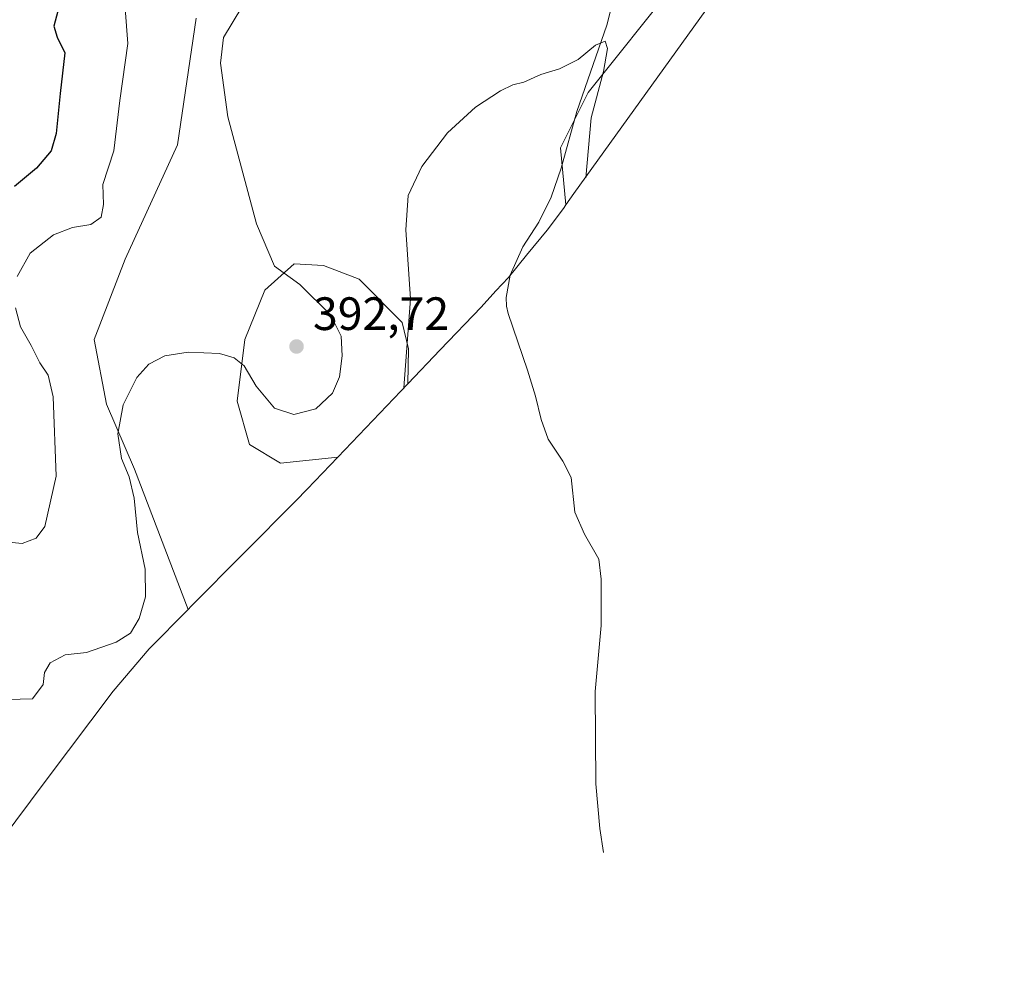
# Model space of a CAD drawing. Units: metres. Extents: x 636261 to 638164, y 4651096 to 4653446.
# Drawn here: x 637142 to 637353, y 4651908 to 4652113 of the extents above; entities that cross this region are included whole.
import ezdxf

# ---------------------------------------------------------------- set-up
doc = ezdxf.new("R2010")
doc.units = ezdxf.units.M
doc.header["$MEASUREMENT"] = 0
for name, color, linetype, lineweight in [('Corriente natural lineal', 142, 'Continuous', 13), ('Cultivos herbáceos CxS', 92, 'Continuous', 0), ('Curva de nivel maestra', 30, 'Continuous', 30), ('Curva de nivel normal', 30, 'Continuous', 0), ('Estanque Cxs', 5, 'Continuous', 0), ('Matorral CxS', 135, 'Continuous', 0), ('Punto de cota en terreno', 7, 'Continuous', 0), ('Rótulo de punto de cota en terreno', 7, 'Continuous', 0)]:
    doc.layers.add(name, color=color, linetype=linetype, lineweight=lineweight)
doc.styles.add('Style-Arial', font='txt')

# ---------------------------------------------------------------- blocks, each defined once
blk = doc.blocks.new('*U3')
at = {"layer": 'Cultivos herbáceos CxS', "color": 92, "linetype": 'Continuous', "lineweight": 0}
blk.add_polyline3d([(637281.9285000004, 4652120.216499999, 386.489499999996), (637263.4077000003, 4652097.065500001, 384.7280000000028), (637257.4545, 4652085.159299999, 384.1852999999974), (637258.6221000003, 4652072.9441, 383.8138999999938), (637258.0862999996, 4652072.221000001, 383.6875), (637254.6306999996, 4652067.557700001, 383.3303000000014), (637250.1979, 4652062.156400001, 382.9535000000033), (637246.3278000001, 4652057.4408, 382.7436000000016), (637243.6506000003, 4652054.518400001, 382.7546000000002), (637240.4633999999, 4652051.0394, 382.9357000000018), (637231.7273000004, 4652041.909700001, 384.0967999999993), (637224.7802999998, 4652034.649499999, 385.4070999999968), (637224.9052999998, 4652042.136700001, 385.4719999999944), (637223.5822999999, 4652047.759099999, 385.6493999999948), (637214.3219, 4652057.0197, 387.0941000000021), (637206.7150999998, 4652059.996099999, 388.1294999999955), (637200.4310999997, 4652060.326900001, 389.2127000000037), (637194.1473000003, 4652054.704500001, 390.5127000000066), (637189.8479000004, 4652044.121099999, 390.6497999999993), (637188.1941000001, 4652030.891899999, 389.0362000000023), (637190.8400999998, 4652021.6315, 387.8291999999929), (637197.4546999997, 4652017.662699999, 387.2565999999933), (637209.7370999996, 4652018.9279, 386.752999999997), (637203.1934000002, 4652012.089400001, 385.7734000000055), (637200.7407000001, 4652009.570800001, 385.6772999999957), (637178.3636999996, 4651986.9933, 387.854800000001), (637177.6904999996, 4651986.313899999, 387.9763999999996), (637166.1731000004, 4652016.367500001, 389.7407999999996), (637160.2198999999, 4652030.258099999, 391.0654000000068), (637157.5740999999, 4652044.148700001, 392.3794999999955), (637164.1886999998, 4652061.346700001, 393.1496000000043), (637175.4335000003, 4652085.820699999, 392.0525999999954), (637179.4023000002, 4652112.940500001, 391.3638999999966)], dxfattribs=at)
blk = doc.blocks.new('*U6')
at = {"layer": 'Matorral CxS', "color": 135, "linetype": 'Continuous', "lineweight": 0}
for points in [[(637300.1721000001, 4652130.793099999, 390.091499999995), (637260.3563000001, 4652075.368100001, 384.1922999999952), (637258.6221000003, 4652072.9441, 383.8138999999938), (637257.4545, 4652085.159299999, 384.1852999999974), (637263.4077000003, 4652097.065500001, 384.7280000000028), (637281.9285000004, 4652120.216499999, 386.489499999996)], [(637179.4023000002, 4652112.940500001, 391.3638999999966), (637175.4335000003, 4652085.820699999, 392.0525999999954), (637164.1886999998, 4652061.346700001, 393.1496000000043), (637157.5740999999, 4652044.148700001, 392.3794999999955), (637160.2198999999, 4652030.258099999, 391.0654000000068), (637166.1731000004, 4652016.367500001, 389.7407999999996), (637177.6904999996, 4651986.313899999, 387.9763999999996), (637169.3369000005, 4651977.885500001, 389.2624999999971), (637161.6111000003, 4651968.785499999, 388.8537999999971), (637147.2578999996, 4651949.742500001, 387.9983999999968), (637137.4299, 4651936.535900001, 386.4493999999977)]]:
    blk.add_polyline3d(points, dxfattribs=at)
blk = doc.blocks.new('5PATER')
at = {"layer": 'Estanque Cxs', "linetype": 'Continuous', "lineweight": 0}
h = blk.add_hatch(color=51, dxfattribs=at)
edge = h.paths.add_edge_path()
edge.add_ellipse((0, 0), major_axis=(-0.1095731443231308, -0.1110710700762829), ratio=0.9994222409660322, start_angle=0, end_angle=360)

msp = doc.modelspace()

# ---------------------------------------------------------------- linework, layer by layer
at = {"layer": 'Corriente natural lineal', "color": 142, "linetype": 'Continuous', "lineweight": 13}
msp.add_polyline3d([(637268.4901000002, 4652115.690099999, 385.4774999999936), (637267.4301000005, 4652111.470100001, 385.2707999999984), (637260.9700999996, 4652092.960100001, 384.5326999999961), (637257.6300999997, 4652080.8101, 383.9611000000005), (637255.4901000002, 4652074.590100001, 383.6508999999933), (637252.8300999999, 4652069.2501, 383.3329999999987), (637249.4001000002, 4652063.9801, 383.0521000000008), (637246.6700999998, 4652057.920100001, 382.7507000000041), (637245.8300999999, 4652053.110099999, 382.574099999998), (637245.9001000002, 4652051.2401, 382.4946999999956), (637246.2500999998, 4652049.710100001, 382.4137000000046), (637250.4301000005, 4652037.5701, 381.9501000000019), (637252.1501000002, 4652032.020099999, 381.7029000000039), (637253.3101000005, 4652026.9801, 381.5369000000064), (637254.8400999998, 4652022.790100001, 381.4023000000016), (637257.9600999998, 4652018.0701, 381.172900000005), (637259.7801000001, 4652014.5601, 381.0625), (637260.5401, 4652007.140100001, 380.8089999999939), (637262.6401000004, 4652002.450099999, 380.6034999999974), (637265.7100999998, 4651997.100099999, 380.5310000000027), (637266.2200999996, 4651992.8101, 380.3812999999937), (637266.2100999998, 4651982.870100001, 379.9818999999989), (637264.9301000005, 4651968.7501, 379.2620000000024), (637265.0701000001, 4651948.950099999, 378.2385999999969), (637265.9001000002, 4651939.4101, 377.8317999999999), (637266.6892999997, 4651934.2083, 377.6202999999951)], dxfattribs=at)
at = {"layer": 'Cultivos herbáceos CxS', "color": 92, "linetype": 'Continuous', "lineweight": 0}
for points in [[(637258.6221000003, 4652072.9441, 383.8138999999938), (637257.4545, 4652085.159299999, 384.1852999999974), (637263.4077000003, 4652097.065500001, 384.7280000000028), (637281.9285000004, 4652120.216499999, 386.489499999996)], [(637179.4023000002, 4652112.940500001, 391.3638999999966), (637175.4335000003, 4652085.820699999, 392.0525999999954), (637164.1886999998, 4652061.346700001, 393.1496000000043), (637157.5740999999, 4652044.148700001, 392.3794999999955), (637160.2198999999, 4652030.258099999, 391.0654000000068), (637166.1731000004, 4652016.367500001, 389.7407999999996), (637177.6904999996, 4651986.313899999, 387.9763999999996)], [(637258.6221000003, 4652072.9441, 383.8138999999938), (637258.0862999996, 4652072.221000001, 383.6875), (637254.6306999996, 4652067.557700001, 383.3303000000014), (637250.1979, 4652062.156400001, 382.9535000000033), (637246.3278000001, 4652057.4408, 382.7436000000016), (637243.6506000003, 4652054.518400001, 382.7546000000002), (637240.4633999999, 4652051.0394, 382.9357000000018), (637231.7273000004, 4652041.909700001, 384.0967999999993), (637224.7802999998, 4652034.649499999, 385.4070999999968)], [(637224.7802999998, 4652034.649499999, 385.4070999999968), (637224.9052999998, 4652042.136700001, 385.4719999999944), (637223.5822999999, 4652047.759099999, 385.6493999999948), (637214.3219, 4652057.0197, 387.0941000000021), (637206.7150999998, 4652059.996099999, 388.1294999999955), (637200.4310999997, 4652060.326900001, 389.2127000000037), (637194.1473000003, 4652054.704500001, 390.5127000000066), (637189.8479000004, 4652044.121099999, 390.6497999999993), (637188.1941000001, 4652030.891899999, 389.0362000000023), (637190.8400999998, 4652021.6315, 387.8291999999929), (637197.4546999997, 4652017.662699999, 387.2565999999933), (637209.7370999996, 4652018.9279, 386.752999999997)], [(637209.7370999996, 4652018.9279, 386.752999999997), (637203.1934000002, 4652012.089400001, 385.7734000000055), (637200.7407000001, 4652009.570800001, 385.6772999999957), (637178.3636999996, 4651986.9933, 387.854800000001), (637177.6904999996, 4651986.313899999, 387.9763999999996)]]:
    msp.add_polyline3d(points, dxfattribs=at)
at = {"layer": 'Curva de nivel maestra', "color": 30, "linetype": 'Continuous', "lineweight": 30, "elevation": 400, "flags": 128}
msp.add_lwpolyline([(637150.0700000003, 4652115.530099999), (637148.8899999997, 4652111.2601), (637149.6500000004, 4652108.860099999), (637151.2599999999, 4652105.5001), (637150.2999999998, 4652096.850099999), (637149.4199999999, 4652088.2501), (637148.3499999996, 4652084.520099999), (637145.2100000001, 4652080.8301), (637140.4600000001, 4652076.890100001)], dxfattribs=at)
at = {"layer": 'Curva de nivel normal', "color": 30, "linetype": 'Continuous', "lineweight": 0, "flags": 128}
for points, elevation in [([(637197.4800000006, 4652129.090100001), (637185.2800000003, 4652108.8301), (637184.6600000003, 4652103.3101), (637186.1900000004, 4652091.8301), (637192.3200000003, 4652068.9101), (637196.2300000006, 4652059.800100001), (637201.5999999996, 4652055.880100001), (637208.1600000003, 4652049.4001), (637210.4600000001, 4652044.8101), (637210.6600000003, 4652040.6601), (637210.1399999997, 4652036.140100001), (637208.6500000004, 4652032.6601), (637205.0499999998, 4652029.290100001), (637200.3300000001, 4652028.040100001), (637196.2300000006, 4652029.4301), (637192.2999999998, 4652034.120100001), (637189.7000000002, 4652038.4901), (637187.54, 4652040.1801), (637184.4100000003, 4652041.120100001), (637177.7100000001, 4652041.440099999), (637172.7199999997, 4652040.620100001), (637169.25, 4652038.8301), (637166.7000000002, 4652036.020099999), (637163.7400000002, 4652030.100099999), (637162.6299999999, 4652023.950099999), (637163.4400000004, 4652018.640100001), (637165.0599999997, 4652014.700099999), (637166.1200000001, 4652010.1501), (637166.8700000001, 4652002.7601), (637168.4800000006, 4651994.9001), (637168.5899999999, 4651988.9901), (637167.2199999997, 4651984.390100001), (637165.3300000001, 4651981.190099999), (637162.29, 4651979.300100001), (637155.9500000002, 4651977.050100001), (637151.3499999996, 4651976.600099999), (637148.1600000003, 4651974.870100001), (637146.9500000002, 4651972.7601), (637146.5999999996, 4651970.200099999), (637144.3600000005, 4651967.130100001), (637139.0599999997, 4651966.9901)], 390), ([(637164.2000000002, 4652115.040100001), (637164.7599999999, 4652107.550100001), (637163.0899999999, 4652095.340100001), (637161.75, 4652084.520099999), (637159.4299999997, 4652077.340100001), (637159.5700000003, 4652073.0601), (637159.0499999998, 4652070.360099999), (637156.8600000005, 4652068.7301), (637152.9500000002, 4652068.140100001), (637148.8600000005, 4652066.540100001), (637143.8399999999, 4652062.6501), (637141.0700000003, 4652057.590100001)], 395), ([(637262.9199999999, 4652078.7301), (637264.0199999996, 4652091.5801), (637266.6799999997, 4652101.520099999), (637267.5700000003, 4652106.4301), (637267.0199999996, 4652108.030099999), (637264.9500000002, 4652107.1801), (637261.2800000003, 4652104.110099999), (637257.2800000003, 4652102.120100001), (637253.2800000003, 4652100.9001), (637249.6100000005, 4652099.220100001), (637247.2800000003, 4652098.670100001), (637244.6100000005, 4652097.4001), (637239.2800000003, 4652093.890100001), (637233.2599999999, 4652088.390100001), (637227.7400000002, 4652081.1601), (637224.8399999999, 4652074.940099999), (637224.3600000005, 4652067.620100001), (637225.2999999998, 4652052.850099999), (637223.9299999997, 4652033.7601)], 385), ([(637140.6799999997, 4652050.890100001), (637141.7699999996, 4652046.8301), (637144.04, 4652042.860099999), (637145.9400000004, 4652039.1601), (637147.6900000004, 4652036.5001), (637148.7999999998, 4652031.8301), (637149.4500000002, 4652014.860099999), (637146.9800000006, 4652004.0801), (637145.1600000003, 4652001.5801), (637142.1500000004, 4652000.4001), (637137.8399999999, 4652000.880100001)], 395)]:
    msp.add_lwpolyline(points, dxfattribs=dict(at, elevation=elevation))
at = {"layer": 'Matorral CxS', "color": 135, "linetype": 'Continuous', "lineweight": 0, "extrusion": (0.8075733903300495, -0.5866290941430844, 0.06075792241094004), "elevation": -2214384.911047929, "flags": 128}
msp.add_lwpolyline([(4138532.386978037, 135202.0891209639), (4138443.24799969, 135181.5366509098), (4138441.50245801, 135181.2613312172), (4138373.259519443, 135175.351132483), (4138370.27912318, 135174.9721231473)], dxfattribs=at)
at = {"layer": 'Matorral CxS', "color": 135, "linetype": 'Continuous', "lineweight": 0, "extrusion": (0.04268099116721528, 0.04460576677342479, 0.9980925100227629), "elevation": 235089.6297568225, "flags": 128}
msp.add_lwpolyline([(2755756.399738695, -3794472.490425464), (2755756.399738695, -3794450.689553472)], dxfattribs=at)
at = {"layer": 'Matorral CxS', "color": 135, "linetype": 'Continuous', "lineweight": 0}
for points in [[(637258.6221000003, 4652072.9441, 383.8138999999938), (637257.4545, 4652085.159299999, 384.1852999999974), (637263.4077000003, 4652097.065500001, 384.7280000000028), (637281.9285000004, 4652120.216499999, 386.489499999996)], [(637179.4023000002, 4652112.940500001, 391.3638999999966), (637175.4335000003, 4652085.820699999, 392.0525999999954), (637164.1886999998, 4652061.346700001, 393.1496000000043), (637157.5740999999, 4652044.148700001, 392.3794999999955), (637160.2198999999, 4652030.258099999, 391.0654000000068), (637166.1731000004, 4652016.367500001, 389.7407999999996), (637177.6904999996, 4651986.313899999, 387.9763999999996)], [(637224.7802999998, 4652034.649499999, 385.4070999999968), (637224.9052999998, 4652042.136700001, 385.4719999999944), (637223.5822999999, 4652047.759099999, 385.6493999999948), (637214.3219, 4652057.0197, 387.0941000000021), (637206.7150999998, 4652059.996099999, 388.1294999999955), (637200.4310999997, 4652060.326900001, 389.2127000000037), (637194.1473000003, 4652054.704500001, 390.5127000000066), (637189.8479000004, 4652044.121099999, 390.6497999999993), (637188.1941000001, 4652030.891899999, 389.0362000000023), (637190.8400999998, 4652021.6315, 387.8291999999929), (637197.4546999997, 4652017.662699999, 387.2565999999933), (637209.7370999996, 4652018.9279, 386.752999999997)], [(637177.6904999996, 4651986.313899999, 387.9763999999996), (637169.3369000005, 4651977.885500001, 389.2624999999971), (637161.6111000003, 4651968.785499999, 388.8537999999971), (637147.2578999996, 4651949.742500001, 387.9983999999968), (637137.4299, 4651936.535900001, 386.4493999999977), (637137.4178999999, 4651936.5197, 386.4468000000052), (637097.9398999996, 4651883.427100001, 379.4271000000008), (637069.8487, 4651845.149700001, 378.005799999999), (637069.8192999996, 4651845.1095, 377.9949999999953), (637061.8696999997, 4651834.2827, 371.5638000000035), (637048.3277000004, 4651815.542099999, 365.475099999996)]]:
    msp.add_polyline3d(points, dxfattribs=at)
msp.add_polyline3d([(637224.7802999998, 4652034.649499999, 385.4070999999968), (637209.7370999996, 4652018.9279, 386.752999999997), (637197.4546999997, 4652017.662699999, 387.2565999999933), (637190.8400999998, 4652021.6315, 387.8291999999929), (637188.1941000001, 4652030.891899999, 389.0362000000023), (637189.8479000004, 4652044.121099999, 390.6497999999993), (637194.1473000003, 4652054.704500001, 390.5127000000066), (637200.4310999997, 4652060.326900001, 389.2127000000037), (637206.7150999998, 4652059.996099999, 388.1294999999955), (637214.3219, 4652057.0197, 387.0941000000021), (637223.5822999999, 4652047.759099999, 385.6493999999948), (637224.9052999998, 4652042.136700001, 385.4719999999944)], close=True, dxfattribs=at)

# ---------------------------------------------------------------- block references
at = {"layer": 'Cultivos herbáceos CxS', "color": 92, "linetype": 'Continuous', "lineweight": 0}
msp.add_blockref('*U3', (0, 0), dxfattribs=at)
at = {"layer": 'Matorral CxS', "color": 135, "linetype": 'Continuous', "lineweight": 0}
msp.add_blockref('*U6', (0, 0), dxfattribs=at)
at = {"layer": 'Punto de cota en terreno', "color": 7, "linetype": 'Continuous', "lineweight": 0, "xscale": 10, "yscale": 10, "zscale": 10}
msp.add_blockref('5PATER', (637200.9199999999, 4652042.630000001, 392.7200000000012), dxfattribs=at)

# ---------------------------------------------------------------- texts
at = {"layer": 'Rótulo de punto de cota en terreno', "color": 7, "linetype": 'Continuous', "lineweight": 0, "style": 'Style-Arial'}
msp.add_text('392,72', height=7.000000000000002, dxfattribs=at).set_placement((637204.4478000002, 4652046.1578))

doc.saveas('drawing.dxf')
